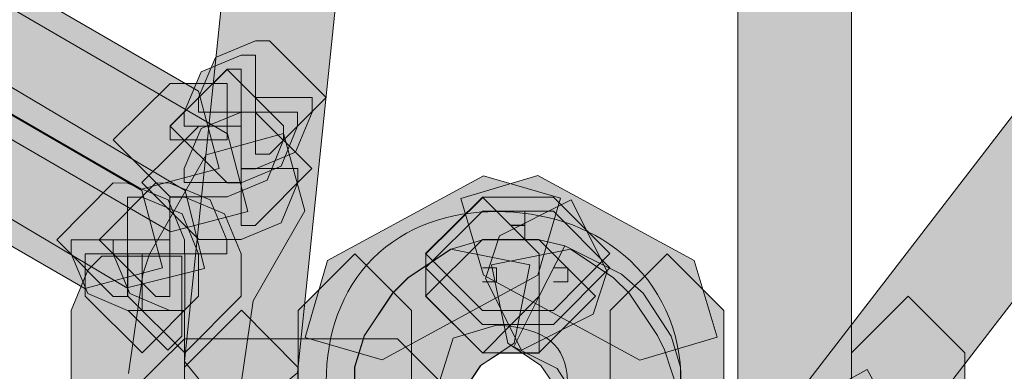
# Model space of a CAD drawing. Units: inches. Extents: x -1.5 to 9.4, y -2.7 to 8.
# Drawn here: x 7.6 to 7.6, y 2.1 to 2.1 of the extents above; entities that cross this region are included whole.
import ezdxf

# ---------------------------------------------------------------- set-up
doc = ezdxf.new("R2010")
doc.units = ezdxf.units.IN
doc.header["$MEASUREMENT"] = 0
doc.layers.add('Layer 1', color=7, linetype='Continuous', lineweight=0)

msp = doc.modelspace()

# ---------------------------------------------------------------- hatches: boundary and pattern name
at = {"layer": 'Layer 1', "true_color": 0x1f1a18, "transparency": 33554687}
h = msp.add_hatch(color=250, dxfattribs=at)
h.dxf.hatch_style = 2
h.paths.add_polyline_path([(7.612955, 2.11975), (7.606714, 2.059448), (7.604427, 2.057595), (7.602575, 2.059867), (7.608815, 2.12017), (7.611103, 2.122037)])
h = msp.add_hatch(color=250, dxfattribs=at)
h.dxf.hatch_style = 2
h.paths.add_polyline_path([(7.627005, 2.119964), (7.627005, 2.054464), (7.624935, 2.052379), (7.62285, 2.054464), (7.62285, 2.119964), (7.624935, 2.122034)])
h = msp.add_hatch(color=250, dxfattribs=at)
h.dxf.hatch_style = 2
h.paths.add_polyline_path([(7.669726, 2.10986), (7.624488, 2.051114), (7.621577, 2.050741), (7.621188, 2.05365), (7.666427, 2.112397), (7.669352, 2.11277)])
h = msp.add_hatch(color=250, dxfattribs=at)
h.dxf.hatch_style = 2
h.paths.add_polyline_path([(7.58178, 2.081207), (7.604142, 2.068213), (7.604889, 2.065365), (7.602057, 2.064618), (7.579694, 2.077612), (7.578947, 2.08046)])
h = msp.add_hatch(color=250, dxfattribs=at)
h.dxf.hatch_style = 2
h.paths.add_polyline_path([(7.583334, 2.081209), (7.603082, 2.069771), (7.603845, 2.066939), (7.600997, 2.066177), (7.581249, 2.077614), (7.580502, 2.080447)])
h = msp.add_hatch(color=250, dxfattribs=at)
h.dxf.hatch_style = 2
h.paths.add_polyline_path([(7.580759, 2.079119), (7.602592, 2.066125), (7.603307, 2.063277), (7.60046, 2.062561), (7.578626, 2.075556), (7.577911, 2.078403)])
h = msp.add_hatch(color=250, dxfattribs=at)
h.dxf.hatch_style = 2
h.paths.add_polyline_path([(7.581257, 2.077571), (7.601005, 2.066133), (7.601767, 2.0633), (7.598919, 2.062538), (7.579172, 2.073976), (7.578425, 2.076808)])
h = msp.add_hatch(color=250, dxfattribs=at)
h.dxf.hatch_style = 2
h.paths.add_polyline_path([(7.605691, 2.067459), (7.605177, 2.067459), (7.605177, 2.069544), (7.607246, 2.069544), (7.607246, 2.068999), (7.606639, 2.067536), (7.605177, 2.066929), (7.604648, 2.066929), (7.604648, 2.068999), (7.606717, 2.068999), (7.606717, 2.068486), (7.60611, 2.067023), (7.604648, 2.066416), (7.604134, 2.066416), (7.602049, 2.068486), (7.604134, 2.070571), (7.604648, 2.070571), (7.604648, 2.068486), (7.602562, 2.068486), (7.602562, 2.068999), (7.603185, 2.070477), (7.604648, 2.071084), (7.605177, 2.071084), (7.605177, 2.068999), (7.603091, 2.068999), (7.603091, 2.069544), (7.603714, 2.071007), (7.605177, 2.071614), (7.605691, 2.071614), (7.60776, 2.069544)])
h = msp.add_hatch(color=250, dxfattribs=at)
h.dxf.hatch_style = 2
h.paths.add_polyline_path([(7.602048, 2.070051), (7.602577, 2.070051), (7.60309, 2.070051), (7.603603, 2.070051), (7.604132, 2.070051), (7.604132, 2.067981), (7.602048, 2.067981), (7.602048, 2.068495), (7.604132, 2.070565), (7.606203, 2.068495), (7.606203, 2.067981), (7.605596, 2.066503), (7.604132, 2.065896), (7.603603, 2.065896), (7.60309, 2.065896), (7.602577, 2.065896), (7.602048, 2.065896), (7.599962, 2.067981)])
h = msp.add_hatch(color=250, dxfattribs=at)
h.dxf.hatch_style = 2
h.paths.add_polyline_path([(7.603093, 2.068494), (7.603607, 2.068494), (7.604136, 2.068494), (7.604649, 2.068494), (7.604649, 2.066423), (7.602564, 2.066423), (7.602564, 2.066937), (7.603186, 2.0684), (7.604649, 2.069007), (7.605163, 2.069007), (7.607233, 2.066937), (7.605163, 2.064852), (7.604649, 2.064852), (7.604649, 2.066937), (7.606719, 2.066937), (7.606719, 2.066423), (7.606112, 2.064945), (7.604649, 2.064338), (7.604136, 2.064338), (7.603607, 2.064338), (7.603093, 2.064338), (7.601008, 2.066423)])
h = msp.add_hatch(color=250, dxfattribs=at)
h.dxf.hatch_style = 2
h.paths.add_polyline_path([(7.606976, 2.065389), (7.605093, 2.06209), (7.604641, 2.058977), (7.604641, 2.055912), (7.605917, 2.052955), (7.60808, 2.050356), (7.611053, 2.048644), (7.61401, 2.04824), (7.617075, 2.048676), (7.620296, 2.05006), (7.622739, 2.051679), (7.624, 2.054636), (7.625012, 2.058152), (7.627579, 2.059569), (7.628995, 2.057001), (7.627953, 2.05336), (7.627875, 2.053111), (7.626319, 2.049469), (7.625556, 2.048566), (7.622444, 2.046497), (7.622117, 2.04631), (7.618476, 2.044738), (7.617947, 2.044598), (7.614305, 2.044085), (7.613714, 2.044085), (7.610072, 2.044598), (7.609341, 2.044847), (7.6057, 2.046933), (7.605124, 2.047415), (7.602525, 2.050543), (7.602213, 2.051041), (7.600657, 2.054667), (7.600486, 2.055492), (7.600486, 2.059133), (7.600517, 2.059429), (7.601046, 2.06307), (7.601295, 2.063801), (7.603365, 2.067443), (7.606197, 2.068221)])
h = msp.add_hatch(color=250, dxfattribs=at)
h.dxf.hatch_style = 2
h.paths.add_polyline_path([(7.615521, 2.063031), (7.609809, 2.059919), (7.606993, 2.060744), (7.607817, 2.06356), (7.613528, 2.066672), (7.616345, 2.065848)])
h = msp.add_hatch(color=250, dxfattribs=at)
h.dxf.hatch_style = 2
h.paths.add_polyline_path([(7.615518, 2.066681), (7.621244, 2.063568), (7.622085, 2.060752), (7.619253, 2.059911), (7.613526, 2.063024), (7.612701, 2.06584)])
h = msp.add_hatch(color=250, dxfattribs=at)
h.dxf.hatch_style = 2
h.paths.add_polyline_path([(7.598934, 2.062257), (7.598934, 2.063812), (7.601018, 2.063812), (7.601018, 2.061727), (7.600489, 2.061727), (7.599027, 2.06235), (7.59842, 2.063812), (7.59842, 2.064326), (7.600489, 2.064326), (7.600489, 2.062241), (7.59996, 2.062241), (7.597891, 2.064326), (7.59996, 2.066412), (7.600489, 2.066396), (7.601968, 2.065789), (7.602575, 2.064326), (7.602575, 2.063812), (7.600489, 2.063812), (7.600489, 2.065882), (7.601018, 2.065882), (7.602482, 2.065275), (7.603089, 2.063812), (7.603089, 2.062257), (7.601018, 2.060186)])
h = msp.add_hatch(color=250, dxfattribs=at)
h.dxf.hatch_style = 2
h.paths.add_polyline_path([(7.600494, 2.062257), (7.600494, 2.063812), (7.602579, 2.063812), (7.602579, 2.061727), (7.602035, 2.061727), (7.600571, 2.06235), (7.599965, 2.063812), (7.599965, 2.064326), (7.602035, 2.064326), (7.602035, 2.062241), (7.601521, 2.062241), (7.599451, 2.064326), (7.601521, 2.066412), (7.602035, 2.066396), (7.603513, 2.065789), (7.60412, 2.064326), (7.60412, 2.063812), (7.602035, 2.063812), (7.602035, 2.065882), (7.602579, 2.065882), (7.604042, 2.065275), (7.604649, 2.063812), (7.604649, 2.062257), (7.602579, 2.060186)])
h = msp.add_hatch(color=250, dxfattribs=at)
h.dxf.hatch_style = 2
h.paths.add_polyline_path([(7.616089, 2.061732), (7.615575, 2.061732), (7.615046, 2.061732), (7.614532, 2.061732), (7.614003, 2.061732), (7.61349, 2.061732), (7.611404, 2.063817), (7.61349, 2.065887), (7.614003, 2.065887), (7.614532, 2.065887), (7.615046, 2.065887), (7.615575, 2.065887), (7.616089, 2.065887), (7.618158, 2.063817)])
h = msp.add_hatch(color=250, dxfattribs=at)
h.dxf.hatch_style = 2
h.paths.add_polyline_path([(7.615567, 2.06381), (7.615567, 2.062253), (7.613497, 2.060168), (7.611412, 2.062253), (7.611412, 2.06381), (7.613497, 2.065879)])
h = msp.add_hatch(color=250, dxfattribs=at)
h.dxf.hatch_style = 2
h.paths.add_polyline_path([(7.618061, 2.063158), (7.617547, 2.061601), (7.614917, 2.060278), (7.613594, 2.062908), (7.614107, 2.064464), (7.616737, 2.065787)])
h = msp.add_hatch(color=250, dxfattribs=at)
h.dxf.hatch_style = 2
edge = h.paths.add_edge_path()
edge.add_spline(control_points=[(7.60985, 2.058618), (7.60985, 2.058618), (7.611919, 2.058618), (7.611919, 2.058618), (7.611919, 2.058618), (7.61262, 2.057233), (7.61262, 2.057233), (7.61262, 2.057233), (7.614005, 2.056533), (7.614005, 2.056533), (7.615468, 2.056548), (7.616604, 2.057668), (7.616604, 2.059131), (7.616557, 2.060454), (7.615841, 2.061092), (7.614005, 2.061201), (7.614005, 2.061201), (7.612417, 2.060718), (7.612417, 2.060718), (7.612417, 2.060718), (7.611919, 2.059131), (7.611919, 2.059131), (7.611919, 2.059131), (7.611919, 2.058618), (7.611919, 2.058618), (7.611919, 2.058618), (7.60985, 2.058618), (7.60985, 2.058618), (7.60985, 2.058618), (7.607764, 2.058618), (7.607764, 2.058618), (7.607764, 2.058618), (7.607764, 2.059131), (7.607764, 2.059131), (7.607764, 2.060828), (7.608309, 2.062477), (7.609476, 2.063644), (7.610659, 2.064827), (7.612308, 2.065372), (7.614005, 2.065356), (7.615716, 2.065356), (7.617366, 2.064858), (7.618658, 2.063769), (7.619965, 2.062695), (7.620789, 2.060983), (7.620759, 2.059131), (7.620759, 2.055397), (7.61774, 2.052393), (7.614005, 2.052378), (7.610581, 2.052533), (7.60792, 2.055194), (7.607764, 2.058618), (7.607764, 2.058618), (7.60985, 2.058618), (7.60985, 2.058618)], knot_values=[0, 0, 0, 0, 1, 1, 1, 2, 2, 2, 3, 3, 3, 4, 4, 4, 5, 5, 5, 6, 6, 6, 7, 7, 7, 8, 8, 8, 9, 9, 9, 10, 10, 10, 11, 11, 11, 12, 12, 12, 13, 13, 13, 14, 14, 14, 15, 15, 15, 16, 16, 16, 17, 17, 17, 18, 18, 18, 18], degree=3, periodic=0)
h = msp.add_hatch(color=250, dxfattribs=at)
h.dxf.hatch_style = 2
h.paths.add_polyline_path([(7.616089, 2.061217), (7.615575, 2.061217), (7.615046, 2.061217), (7.614532, 2.061217), (7.614003, 2.061217), (7.61349, 2.061217), (7.611404, 2.063302), (7.61349, 2.065372), (7.614003, 2.065372), (7.614532, 2.065372), (7.615046, 2.065372), (7.615575, 2.065372), (7.616089, 2.065372), (7.618158, 2.063302)])
for points in [[(7.614531, 2.06486), (7.615044, 2.06486), (7.615044, 2.065373), (7.614531, 2.065373)], [(7.614531, 2.064339), (7.615044, 2.064339), (7.615044, 2.064852), (7.614531, 2.064852)], [(7.613495, 2.062782), (7.614008, 2.062782), (7.614008, 2.063296), (7.613495, 2.063296)], [(7.616092, 2.062782), (7.616621, 2.062782), (7.616621, 2.063296), (7.616092, 2.063296)]]:
    msp.add_hatch(color=250, dxfattribs=at).paths.add_polyline_path(points)
h = msp.add_hatch(color=250, dxfattribs=at)
h.dxf.hatch_style = 2
h.paths.add_polyline_path([(7.615567, 2.062257), (7.615567, 2.060171), (7.61412, 2.060171), (7.61342, 2.05972), (7.612952, 2.05902), (7.612952, 2.057697), (7.61342, 2.057012), (7.61412, 2.05653), (7.615069, 2.05653), (7.616221, 2.057105), (7.616594, 2.057681), (7.616594, 2.059035), (7.616221, 2.059611), (7.614633, 2.060404), (7.615567, 2.062257), (7.615567, 2.060171), (7.615567, 2.062257), (7.616501, 2.064108), (7.618586, 2.063065), (7.61938, 2.062365), (7.620407, 2.060793), (7.620749, 2.059657), (7.620749, 2.057059), (7.620407, 2.055907), (7.61938, 2.054351), (7.618586, 2.053651), (7.616501, 2.052608), (7.615567, 2.052375), (7.613497, 2.052375), (7.612346, 2.052732), (7.610774, 2.053775), (7.610198, 2.054351), (7.609156, 2.055907), (7.608797, 2.057059), (7.608797, 2.059657), (7.609156, 2.060809), (7.610198, 2.062365), (7.610774, 2.062941), (7.612346, 2.063984), (7.613497, 2.064326), (7.615567, 2.064326), (7.616501, 2.064108)])
h = msp.add_hatch(color=250, dxfattribs=at)
h.dxf.hatch_style = 2
h.paths.add_polyline_path([(7.61349, 2.064334), (7.614003, 2.064334), (7.614532, 2.064334), (7.615046, 2.064334), (7.61556, 2.064334), (7.617629, 2.062264), (7.61556, 2.060178), (7.615046, 2.060178), (7.614532, 2.060178), (7.614003, 2.060178), (7.61349, 2.060178), (7.611405, 2.062264)])
h = msp.add_hatch(color=250, dxfattribs=at)
h.dxf.hatch_style = 2
h.paths.add_polyline_path([(7.610887, 2.061737), (7.610887, 2.054982), (7.608816, 2.052897), (7.606731, 2.054982), (7.606731, 2.061737), (7.608816, 2.063806)])
h = msp.add_hatch(color=250, dxfattribs=at)
h.dxf.hatch_style = 2
h.paths.add_polyline_path([(7.614646, 2.060531), (7.613433, 2.059722), (7.612966, 2.059021), (7.612966, 2.058336), (7.61323, 2.057294), (7.613884, 2.056858), (7.614615, 2.056625), (7.615533, 2.056842), (7.615938, 2.057247), (7.616452, 2.058258), (7.616296, 2.058741), (7.615627, 2.059722), (7.614413, 2.060531), (7.613822, 2.06341), (7.616716, 2.063985), (7.618272, 2.062943), (7.618864, 2.062367), (7.619906, 2.060811), (7.620155, 2.060297), (7.620669, 2.058725), (7.620544, 2.057154), (7.619501, 2.055084), (7.619112, 2.054555), (7.61807, 2.053496), (7.617105, 2.052952), (7.615035, 2.052438), (7.613884, 2.052485), (7.612312, 2.052999), (7.611798, 2.053248), (7.610242, 2.05429), (7.609386, 2.05552), (7.608873, 2.057589), (7.608811, 2.058087), (7.608811, 2.059659), (7.609168, 2.060811), (7.610211, 2.062367), (7.610771, 2.062943), (7.612327, 2.063985), (7.615222, 2.06341)])
h = msp.add_hatch(color=250, dxfattribs=at)
h.dxf.hatch_style = 2
h.paths.add_polyline_path([(7.622326, 2.061737), (7.622326, 2.054982), (7.620256, 2.052897), (7.618171, 2.054982), (7.618171, 2.061737), (7.620256, 2.063806)])
h = msp.add_hatch(color=250, dxfattribs=at)
h.dxf.hatch_style = 2
h.paths.add_polyline_path([(7.60248, 2.060787), (7.601966, 2.060273), (7.600504, 2.061736), (7.602573, 2.061736), (7.602573, 2.054967), (7.600504, 2.054967), (7.601966, 2.056445), (7.60248, 2.055932), (7.60248, 2.052991), (7.599539, 2.052991), (7.599025, 2.053504), (7.598418, 2.054967), (7.598418, 2.061736), (7.599025, 2.063215), (7.599539, 2.063728), (7.60248, 2.063728)])
h = msp.add_hatch(color=250, dxfattribs=at)
h.dxf.hatch_style = 2
h.paths.add_polyline_path([(7.62649, 2.054459), (7.62649, 2.055501), (7.627097, 2.056964), (7.627611, 2.057477), (7.629089, 2.056014), (7.627004, 2.056014), (7.627004, 2.060185), (7.629089, 2.062255), (7.631159, 2.060185), (7.631159, 2.056014), (7.630552, 2.054552), (7.630038, 2.054038), (7.628575, 2.055501), (7.630645, 2.055501), (7.630645, 2.054459), (7.628575, 2.052388)])
h = msp.add_hatch(color=250, dxfattribs=at)
h.dxf.hatch_style = 2
h.paths.add_polyline_path([(7.606727, 2.059659), (7.606727, 2.057776), (7.607178, 2.05552), (7.607551, 2.054399), (7.608827, 2.052703), (7.610041, 2.051489), (7.611613, 2.050695), (7.613232, 2.050291), (7.61485, 2.050291), (7.617122, 2.050742), (7.618242, 2.051116), (7.619923, 2.052392), (7.62137, 2.053839), (7.624311, 2.053839), (7.624311, 2.050913), (7.622756, 2.049357), (7.622538, 2.04917), (7.620468, 2.047598), (7.619861, 2.047272), (7.618289, 2.046758), (7.61804, 2.046696), (7.615441, 2.046182), (7.615052, 2.046136), (7.612967, 2.046136), (7.612485, 2.046198), (7.610399, 2.046712), (7.609963, 2.046883), (7.607878, 2.047925), (7.607333, 2.048315), (7.605777, 2.04987), (7.60559, 2.050088), (7.604035, 2.052174), (7.603723, 2.05275), (7.603194, 2.054306), (7.603132, 2.05457), (7.602618, 2.057169), (7.602571, 2.057574), (7.602571, 2.059659), (7.604657, 2.061744)])
h = msp.add_hatch(color=250, dxfattribs=at)
h.dxf.hatch_style = 2
h.paths.add_polyline_path([(7.610371, 2.056541), (7.602575, 2.056541), (7.600489, 2.058625), (7.602575, 2.060696), (7.610371, 2.060696), (7.612441, 2.058625)])

# ---------------------------------------------------------------- linework, layer by layer
at = {"layer": 'Layer 1'}
for points in [[(7.612955, 2.11975), (7.606714, 2.059448), (7.604427, 2.057595), (7.602575, 2.059867), (7.608815, 2.12017), (7.611103, 2.122037)], [(7.627005, 2.119964), (7.627005, 2.054464), (7.624935, 2.052379), (7.62285, 2.054464), (7.62285, 2.119964), (7.624935, 2.122034)], [(7.669726, 2.10986), (7.624488, 2.051114), (7.621577, 2.050741), (7.621188, 2.05365), (7.666427, 2.112397), (7.669352, 2.11277)], [(7.58178, 2.081207), (7.604142, 2.068213), (7.604889, 2.065365), (7.602057, 2.064618), (7.579694, 2.077612), (7.578947, 2.08046)], [(7.583334, 2.081209), (7.603082, 2.069771), (7.603845, 2.066939), (7.600997, 2.066177), (7.581249, 2.077614), (7.580502, 2.080447)], [(7.580759, 2.079119), (7.602592, 2.066125), (7.603307, 2.063277), (7.60046, 2.062561), (7.578626, 2.075556), (7.577911, 2.078403)], [(7.581257, 2.077571), (7.601005, 2.066133), (7.601767, 2.0633), (7.598919, 2.062538), (7.579172, 2.073976), (7.578425, 2.076808)], [(7.605691, 2.067459), (7.605177, 2.067459), (7.605177, 2.069544), (7.607246, 2.069544), (7.607246, 2.068999), (7.606639, 2.067536), (7.605177, 2.066929), (7.604648, 2.066929), (7.604648, 2.068999), (7.606717, 2.068999), (7.606717, 2.068486), (7.60611, 2.067023), (7.604648, 2.066416), (7.604134, 2.066416), (7.602049, 2.068486), (7.604134, 2.070571), (7.604648, 2.070571), (7.604648, 2.068486), (7.602562, 2.068486), (7.602562, 2.068999), (7.603185, 2.070477), (7.604648, 2.071084), (7.605177, 2.071084), (7.605177, 2.068999), (7.603091, 2.068999), (7.603091, 2.069544), (7.603714, 2.071007), (7.605177, 2.071614), (7.605691, 2.071614), (7.60776, 2.069544)], [(7.602048, 2.070051), (7.602577, 2.070051), (7.60309, 2.070051), (7.603603, 2.070051), (7.604132, 2.070051), (7.604132, 2.067981), (7.602048, 2.067981), (7.602048, 2.068495), (7.604132, 2.070565), (7.606203, 2.068495), (7.606203, 2.067981), (7.605596, 2.066503), (7.604132, 2.065896), (7.603603, 2.065896), (7.60309, 2.065896), (7.602577, 2.065896), (7.602048, 2.065896), (7.599962, 2.067981)], [(7.603093, 2.068494), (7.603607, 2.068494), (7.604136, 2.068494), (7.604649, 2.068494), (7.604649, 2.066423), (7.602564, 2.066423), (7.602564, 2.066937), (7.603186, 2.0684), (7.604649, 2.069007), (7.605163, 2.069007), (7.607233, 2.066937), (7.605163, 2.064852), (7.604649, 2.064852), (7.604649, 2.066937), (7.606719, 2.066937), (7.606719, 2.066423), (7.606112, 2.064945), (7.604649, 2.064338), (7.604136, 2.064338), (7.603607, 2.064338), (7.603093, 2.064338), (7.601008, 2.066423)], [(7.615521, 2.063031), (7.609809, 2.059919), (7.606993, 2.060744), (7.607817, 2.06356), (7.613528, 2.066672), (7.616345, 2.065848)], [(7.615518, 2.066681), (7.621244, 2.063568), (7.622085, 2.060752), (7.619253, 2.059911), (7.613526, 2.063024), (7.612701, 2.06584)], [(7.598934, 2.062257), (7.598934, 2.063812), (7.601018, 2.063812), (7.601018, 2.061727), (7.600489, 2.061727), (7.599027, 2.06235), (7.59842, 2.063812), (7.59842, 2.064326), (7.600489, 2.064326), (7.600489, 2.062241), (7.59996, 2.062241), (7.597891, 2.064326), (7.59996, 2.066412), (7.600489, 2.066396), (7.601968, 2.065789), (7.602575, 2.064326), (7.602575, 2.063812), (7.600489, 2.063812), (7.600489, 2.065882), (7.601018, 2.065882), (7.602482, 2.065275), (7.603089, 2.063812), (7.603089, 2.062257), (7.601018, 2.060186)], [(7.600494, 2.062257), (7.600494, 2.063812), (7.602579, 2.063812), (7.602579, 2.061727), (7.602035, 2.061727), (7.600571, 2.06235), (7.599965, 2.063812), (7.599965, 2.064326), (7.602035, 2.064326), (7.602035, 2.062241), (7.601521, 2.062241), (7.599451, 2.064326), (7.601521, 2.066412), (7.602035, 2.066396), (7.603513, 2.065789), (7.60412, 2.064326), (7.60412, 2.063812), (7.602035, 2.063812), (7.602035, 2.065882), (7.602579, 2.065882), (7.604042, 2.065275), (7.604649, 2.063812), (7.604649, 2.062257), (7.602579, 2.060186)], [(7.616089, 2.061732), (7.615575, 2.061732), (7.615046, 2.061732), (7.614532, 2.061732), (7.614003, 2.061732), (7.61349, 2.061732), (7.611404, 2.063817), (7.61349, 2.065887), (7.614003, 2.065887), (7.614532, 2.065887), (7.615046, 2.065887), (7.615575, 2.065887), (7.616089, 2.065887), (7.618158, 2.063817)], [(7.615567, 2.06381), (7.615567, 2.062253), (7.613497, 2.060168), (7.611412, 2.062253), (7.611412, 2.06381), (7.613497, 2.065879)], [(7.618061, 2.063158), (7.617547, 2.061601), (7.614917, 2.060278), (7.613594, 2.062908), (7.614107, 2.064464), (7.616737, 2.065787)], [(7.616089, 2.061217), (7.615575, 2.061217), (7.615046, 2.061217), (7.614532, 2.061217), (7.614003, 2.061217), (7.61349, 2.061217), (7.611404, 2.063302), (7.61349, 2.065372), (7.614003, 2.065372), (7.614532, 2.065372), (7.615046, 2.065372), (7.615575, 2.065372), (7.616089, 2.065372), (7.618158, 2.063302)], [(7.61349, 2.064334), (7.614003, 2.064334), (7.614532, 2.064334), (7.615046, 2.064334), (7.61556, 2.064334), (7.617629, 2.062264), (7.61556, 2.060178), (7.615046, 2.060178), (7.614532, 2.060178), (7.614003, 2.060178), (7.61349, 2.060178), (7.611405, 2.062264)], [(7.610887, 2.061737), (7.610887, 2.054982), (7.608816, 2.052897), (7.606731, 2.054982), (7.606731, 2.061737), (7.608816, 2.063806)], [(7.622326, 2.061737), (7.622326, 2.054982), (7.620256, 2.052897), (7.618171, 2.054982), (7.618171, 2.061737), (7.620256, 2.063806)], [(7.60248, 2.060787), (7.601966, 2.060273), (7.600504, 2.061736), (7.602573, 2.061736), (7.602573, 2.054967), (7.600504, 2.054967), (7.601966, 2.056445), (7.60248, 2.055932), (7.60248, 2.052991), (7.599539, 2.052991), (7.599025, 2.053504), (7.598418, 2.054967), (7.598418, 2.061736), (7.599025, 2.063215), (7.599539, 2.063728), (7.60248, 2.063728)], [(7.62649, 2.054459), (7.62649, 2.055501), (7.627097, 2.056964), (7.627611, 2.057477), (7.629089, 2.056014), (7.627004, 2.056014), (7.627004, 2.060185), (7.629089, 2.062255), (7.631159, 2.060185), (7.631159, 2.056014), (7.630552, 2.054552), (7.630038, 2.054038), (7.628575, 2.055501), (7.630645, 2.055501), (7.630645, 2.054459), (7.628575, 2.052388)], [(7.610371, 2.056541), (7.602575, 2.056541), (7.600489, 2.058625), (7.602575, 2.060696), (7.610371, 2.060696), (7.612441, 2.058625)]]:
    msp.add_lwpolyline(points, close=True, dxfattribs=at)
for points in [[(7.600517, 2.059429), (7.601046, 2.06307), (7.601295, 2.063801), (7.603365, 2.067443), (7.606197, 2.068221), (7.606976, 2.065389), (7.605093, 2.06209), (7.604641, 2.058977)], [(7.614531, 2.06486), (7.615044, 2.06486), (7.615044, 2.065373), (7.614531, 2.065373)], [(7.614531, 2.064339), (7.615044, 2.064339), (7.615044, 2.064852), (7.614531, 2.064852)], [(7.608797, 2.057059), (7.608797, 2.059657), (7.609156, 2.060809), (7.610198, 2.062365), (7.610774, 2.062941), (7.612346, 2.063984), (7.613497, 2.064326), (7.615567, 2.064326), (7.616501, 2.064108), (7.615567, 2.062257), (7.615567, 2.060171), (7.61412, 2.060171), (7.61342, 2.05972), (7.612952, 2.05902)], [(7.616594, 2.059035), (7.616221, 2.059611), (7.614633, 2.060404), (7.615567, 2.062257), (7.615567, 2.060171), (7.615567, 2.062257), (7.616501, 2.064108), (7.618586, 2.063065), (7.61938, 2.062365), (7.620407, 2.060793), (7.620749, 2.059657), (7.620749, 2.057059)], [(7.608811, 2.058087), (7.608811, 2.059659), (7.609168, 2.060811), (7.610211, 2.062367), (7.610771, 2.062943), (7.612327, 2.063985), (7.615222, 2.06341), (7.614646, 2.060531), (7.613433, 2.059722), (7.612966, 2.059021)], [(7.616296, 2.058741), (7.615627, 2.059722), (7.614413, 2.060531), (7.613822, 2.06341), (7.616716, 2.063985), (7.618272, 2.062943), (7.618864, 2.062367), (7.619906, 2.060811), (7.620155, 2.060297), (7.620669, 2.058725)], [(7.613495, 2.062782), (7.614008, 2.062782), (7.614008, 2.063296), (7.613495, 2.063296)], [(7.616092, 2.062782), (7.616621, 2.062782), (7.616621, 2.063296), (7.616092, 2.063296)], [(7.602571, 2.057574), (7.602571, 2.059659), (7.604657, 2.061744), (7.606727, 2.059659), (7.606727, 2.057776)], [(7.625012, 2.058152), (7.627579, 2.059569), (7.628995, 2.057001)]]:
    msp.add_lwpolyline(points, dxfattribs=at)
msp.add_open_spline([(7.60985, 2.058618), (7.60985, 2.058618), (7.611919, 2.058618), (7.611919, 2.058618), (7.611919, 2.058618), (7.61262, 2.057233), (7.61262, 2.057233), (7.61262, 2.057233), (7.614005, 2.056533), (7.614005, 2.056533), (7.615468, 2.056548), (7.616604, 2.057668), (7.616604, 2.059131), (7.616557, 2.060454), (7.615841, 2.061092), (7.614005, 2.061201), (7.614005, 2.061201), (7.612417, 2.060718), (7.612417, 2.060718), (7.612417, 2.060718), (7.611919, 2.059131), (7.611919, 2.059131), (7.611919, 2.059131), (7.611919, 2.058618), (7.611919, 2.058618), (7.611919, 2.058618), (7.60985, 2.058618), (7.60985, 2.058618), (7.60985, 2.058618), (7.607764, 2.058618), (7.607764, 2.058618), (7.607764, 2.058618), (7.607764, 2.059131), (7.607764, 2.059131), (7.607764, 2.060828), (7.608309, 2.062477), (7.609476, 2.063644), (7.610659, 2.064827), (7.612308, 2.065372), (7.614005, 2.065356), (7.615716, 2.065356), (7.617366, 2.064858), (7.618658, 2.063769), (7.619965, 2.062695), (7.620789, 2.060983), (7.620759, 2.059131), (7.620759, 2.055397), (7.61774, 2.052393), (7.614005, 2.052378), (7.610581, 2.052533), (7.60792, 2.055194), (7.607764, 2.058618), (7.607764, 2.058618), (7.60985, 2.058618), (7.60985, 2.058618)], degree=3, knots=[0, 0, 0, 0, 1, 1, 1, 2, 2, 2, 3, 3, 3, 4, 4, 4, 5, 5, 5, 6, 6, 6, 7, 7, 7, 8, 8, 8, 9, 9, 9, 10, 10, 10, 11, 11, 11, 12, 12, 12, 13, 13, 13, 14, 14, 14, 15, 15, 15, 16, 16, 16, 17, 17, 17, 18, 18, 18, 18], dxfattribs=at)

doc.saveas('drawing.dxf')
